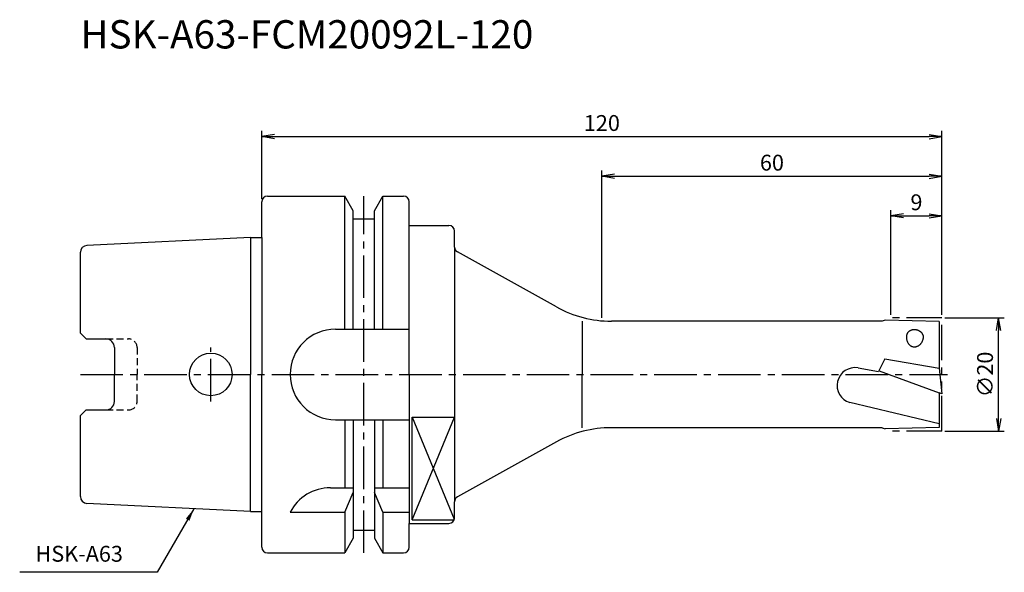
# Model space of a CAD drawing. Extents: x -43 to 131, y -35 to 63.
import ezdxf
from ezdxf.enums import TextEntityAlignment as Align

# ---------------------------------------------------------------- set-up
doc = ezdxf.new("R2010")
doc.units = 0
doc.header["$LTSCALE"] = 10
doc.header["$PDMODE"] = 1
doc.header["$PDSIZE"] = -5
for name, pattern in [('CENTER2', [1.125, 0.75, -0.125, 0.125, -0.125]), ('HIDDEN2', [0.1875, 0.125, -0.0625]), ('PHANTOM2', [1.25, 0.625, -0.125, 0.125, -0.125, 0.125, -0.125])]:
    doc.linetypes.add(name, pattern=pattern)
doc.layers.get('0').update_dxf_attribs({"linetype": 'CONTINUOUS'})
doc.layers.get('DEFPOINTS').update_dxf_attribs({"linetype": 'CONTINUOUS'})
for name, color, linetype in [('240', 4, 'CONTINUOUS'), ('241', 211, 'CONTINUOUS'), ('242', 3, 'CONTINUOUS'), ('245', 2, 'CENTER2'), ('246', 3, 'PHANTOM2'), ('250', 3, 'CONTINUOUS'), ('251', 40, 'CONTINUOUS')]:
    doc.layers.add(name, color=color, linetype=linetype)
doc.styles.get("Standard").update_dxf_attribs({"font": 'romans.shx', "bigfont": 'BIGFONT.SHX'})
doc.styles.add('YOKO', font='romans.shx', dxfattribs={"bigfont": 'extfont.shx'})
doc.dimstyles.new('BIGT', dxfattribs={"dimtxt": 2.8, "dimasz": 2.23, "dimexe": 1, "dimexo": 0.5, "dimgap": 1, "dimtad": 3, "dimdec": 3, "dimtxsty": 'STANDARD', "dimblk1": 'OPEN', "dimblk2": 'OPEN', "dimsah": 1, "dimcen": 0, "dimclrd": 256, "dimclre": 256, "dimclrt": 40, "dimazin": 3, "dimtfac": 1, "dimtdec": 3, "dimtix": 1, "dimtmove": 0, "dimatfit": 3, "dimtolj": 1})

# ---------------------------------------------------------------- blocks, each defined once
blk = doc.blocks.new('_OPEN')
at = {"color": 0, "linetype": 'BYBLOCK'}
for p, q in [((-1, 0.167), (0, 0)), ((-1, -0.167), (0, 0)), ((0, 0), (-1, 0))]:
    blk.add_line(p, q, dxfattribs=at)
blk = doc.blocks.new('*D2')
at = {"layer": '250', "linetype": 'CONTINUOUS'}
for p, q in [((120.5, 10), (131, 10)), ((130, -7.77), (130, 7.77)), ((120.5, -10), (131, -10))]:
    blk.add_line(p, q, dxfattribs=at)
at = {"layer": 'DEFPOINTS', "color": 0, "linetype": 'CONTINUOUS'}
for p in [(120, 10), (130, 10), (120, -10)]:
    blk.add_point(p, dxfattribs=at)
at = {"layer": '250', "linetype": 'CONTINUOUS', "xscale": 2.23, "yscale": 2.23, "zscale": 2.23}
for p, rotation in [((130, 10), 90), ((130, -10), 270)]:
    blk.add_blockref('_OPEN', p, dxfattribs=dict(at, rotation=rotation))
at = {"layer": '250', "color": 40, "linetype": 'CONTINUOUS', "insert": (127.6, 0), "char_height": 2.8, "attachment_point": 5, "rotation": 90}
blk.add_mtext('\\A1;{\\H2.8;∅}20', dxfattribs=at)
blk = doc.blocks.new('*D3')
at = {"layer": '250', "linetype": 'CONTINUOUS'}
for p, q in [((111, 10.5), (111, 29)), ((113.23, 28), (117.77, 28)), ((120, 10.5), (120, 29))]:
    blk.add_line(p, q, dxfattribs=at)
at = {"layer": 'DEFPOINTS', "color": 0, "linetype": 'CONTINUOUS'}
for p in [(120, 28), (111, 10), (120, 10)]:
    blk.add_point(p, dxfattribs=at)
at = {"layer": '250', "linetype": 'CONTINUOUS', "xscale": 2.23, "yscale": 2.23, "zscale": 2.23, "rotation": 180}
blk.add_blockref('_OPEN', (111, 28), dxfattribs=at)
at = {"layer": '250', "linetype": 'CONTINUOUS', "xscale": 2.23, "yscale": 2.23, "zscale": 2.23}
blk.add_blockref('_OPEN', (120, 28), dxfattribs=at)
at = {"layer": '250', "color": 40, "linetype": 'CONTINUOUS', "insert": (115.5, 30.4), "char_height": 2.8, "attachment_point": 5}
blk.add_mtext('\\A1;9', dxfattribs=at)
blk = doc.blocks.new('*D4')
at = {"layer": '250', "linetype": 'CONTINUOUS'}
for p, q in [((60, 9.97), (60, 36)), ((62.23, 35), (117.77, 35)), ((120, 10.5), (120, 36))]:
    blk.add_line(p, q, dxfattribs=at)
at = {"layer": 'DEFPOINTS', "color": 0, "linetype": 'CONTINUOUS'}
for p in [(120, 35), (60, 9.47), (120, 10)]:
    blk.add_point(p, dxfattribs=at)
at = {"layer": '250', "linetype": 'CONTINUOUS', "xscale": 2.23, "yscale": 2.23, "zscale": 2.23, "rotation": 180}
blk.add_blockref('_OPEN', (60, 35), dxfattribs=at)
at = {"layer": '250', "linetype": 'CONTINUOUS', "xscale": 2.23, "yscale": 2.23, "zscale": 2.23}
blk.add_blockref('_OPEN', (120, 35), dxfattribs=at)
at = {"layer": '250', "color": 40, "linetype": 'CONTINUOUS', "insert": (90, 37.4), "char_height": 2.8, "attachment_point": 5}
blk.add_mtext('\\A1;60', dxfattribs=at)
blk = doc.blocks.new('*D5')
at = {"layer": '250', "linetype": 'CONTINUOUS'}
for p, q in [((0, 31), (0, 43)), ((2.23, 42), (117.77, 42)), ((120, 10.5), (120, 43))]:
    blk.add_line(p, q, dxfattribs=at)
at = {"layer": 'DEFPOINTS', "color": 0, "linetype": 'CONTINUOUS'}
for p in [(120, 42), (0, 30.5), (120, 10)]:
    blk.add_point(p, dxfattribs=at)
at = {"layer": '250', "linetype": 'CONTINUOUS', "xscale": 2.23, "yscale": 2.23, "zscale": 2.23, "rotation": 180}
blk.add_blockref('_OPEN', (0, 42), dxfattribs=at)
at = {"layer": '250', "linetype": 'CONTINUOUS', "xscale": 2.23, "yscale": 2.23, "zscale": 2.23}
blk.add_blockref('_OPEN', (120, 42), dxfattribs=at)
at = {"layer": '250', "color": 40, "linetype": 'CONTINUOUS', "insert": (60, 44.4), "char_height": 2.8, "attachment_point": 5}
blk.add_mtext('\\A1;120', dxfattribs=at)
blk = doc.blocks.new('1')
at = {"layer": '240', "linetype": 'CONTINUOUS'}
for p, q in [((1, 31.5), (14.62, 31.5)), ((16.12, 28.9), (14.62, 31.5)), ((19.88, 28.9), (21.38, 31.5)), ((21.38, 31.5), (25, 31.5)), ((0, 24.21), (0, 30.5)), ((26, 26.3), (26, 30.5)), ((16.12, 27.5), (16.12, 28.9)), ((19.88, 27.5), (19.88, 28.9)), ((16.12, 27.5), (19.88, 27.5)), ((-2, 24.21), (-30.86, 22.77)), ((-32, 7.27), (-32, 21.57)), ((109.45, 9.4), (61.69, 9.4)), ((110, 9.6), (109.45, 9.4)), ((119.5, 9.35), (110, 9.6)), ((119.5, 9.35), (119.5, 1.1)), ((-31, 6.27), (-32, 7.27)), ((-31, 6.27), (-27.5, 6.27)), ((-26, 4.77), (-26, 0)), ((-26, -4.77), (-26, 0)), ((119.5, -3.22), (119.5, -9.35)), ((-32, -7.27), (-31, -6.27)), ((-31, -6.27), (-27.5, -6.27)), ((-32, -21.57), (-32, -7.27)), ((109.45, -9.4), (61.69, -9.4)), ((109.45, -9.4), (110, -9.6)), ((119.5, -9.35), (110, -9.6)), ((-2, -24.21), (-30.86, -22.77)), ((0, -30.5), (0, -24.21)), ((16.12, -27.5), (19.88, -27.5)), ((16.12, -27.5), (16.12, -28.9)), ((19.88, -27.5), (19.88, -28.9)), ((26, -30.5), (26, -26.3)), ((16.12, -28.9), (14.62, -31.5)), ((19.88, -28.9), (21.38, -31.5)), ((1, -31.5), (14.62, -31.5)), ((21.38, -31.5), (25, -31.5))]:
    blk.add_line(p, q, dxfattribs=at)
at = {"layer": '240'}
for p, q in [((26, 26.3), (33, 26.3)), ((34, 22.5), (34, 25.3)), ((-2, 24.21), (0, 24.21)), ((51.97, 11.92), (34.51, 21.63)), ((119.53, 1.09), (119.5, 1.1)), ((119.53, 1.09), (120, -3.4)), ((120, -3.4), (119.5, -3.22)), ((51.97, -11.92), (34.51, -21.63)), ((34, -25.3), (34, -22.5)), ((-2, -24.21), (0, -24.21)), ((26, -26.3), (33, -26.3))]:
    blk.add_line(p, q, dxfattribs=at)
at = {"layer": '240', "linetype": 'CONTINUOUS'}
for centre, radius, start, end in [((1, 30.5), 1, 90, 180), ((25, 30.5), 1, 0, 90), ((-30.8, 21.57), 1.2, 92.8624, 180), ((61.69, 29.4), 20, 240.9223, 270), ((-27.5, 4.77), 1.5, 0, 90), ((-27.5, -4.77), 1.5, 270, 0), ((61.69, -29.4), 20, 90, 119.0777), ((-30.8, -21.57), 1.2, 180, 267.1376), ((1, -30.5), 1, 180, 270), ((25, -30.5), 1, 270, 0)]:
    blk.add_arc(centre, radius, start, end, dxfattribs=at)
at = {"layer": '240'}
for centre, start, end in [((33, 25.3), 0, 90), ((35, 22.5), 180, 240.9223), ((35, -22.5), 119.0777, 180), ((33, -25.3), 270, 360)]:
    blk.add_arc(centre, 1, start, end, dxfattribs=at)
at = {"layer": '241', "linetype": 'CONTINUOUS'}
for p, q in [((14.62, 8), (14.62, 31.5)), ((21.38, 8), (21.38, 31.5)), ((16.12, 8), (16.12, 27.5)), ((19.88, 8), (19.88, 27.5)), ((26, 0), (26, 26.3)), ((-2, 24.21), (-2, 0)), ((13, 8), (26, 8)), ((-2, -24.21), (-2, 0)), ((26, 0), (26, -26.3)), ((105.2, 1.15), (108.83, 0.51)), ((119.5, -8.71), (103.75, -4.97)), ((13, -8), (26, -8)), ((14.62, -8), (14.62, -20)), ((16.12, -8), (16.12, -27.5)), ((19.88, -8), (19.88, -27.5)), ((21.38, -8), (21.38, -20)), ((12.11, -20), (16.12, -20)), ((19.88, -20), (26, -20)), ((14.62, -24.34), (16.12, -20.86)), ((21.38, -24.34), (19.88, -20.86)), ((5, -24.34), (14.62, -24.34)), ((14.62, -24.34), (14.62, -31.5)), ((21.38, -24.34), (21.38, -31.5)), ((21.38, -24.34), (26, -24.34))]:
    blk.add_line(p, q, dxfattribs=at)
at = {"layer": '241'}
for p, q in [((0, 24.21), (0, 0)), ((34, 22.5), (34, -22.5)), ((56.5, 9.4), (56.5, 0)), ((109.94, 2.78), (108.83, 0.51)), ((109.94, 2.78), (119.5, 1.1)), ((0, -24.21), (0, 0)), ((56.5, -9.4), (56.5, 0)), ((108.9, 0.64), (119.5, -3.22)), ((26.5, -25.7), (26.5, -7.52)), ((26.5, -7.52), (34, -7.52)), ((26.5, -25.7), (33.91, -25.7))]:
    blk.add_line(p, q, dxfattribs=at)
at = {"layer": '241', "linetype": 'HIDDEN2'}
for p, q in [((-27.5, 6.27), (-23.5, 6.27)), ((-22, 4.77), (-22, 0)), ((-22, -4.77), (-22, 0)), ((-27.5, -6.27), (-23.5, -6.27))]:
    blk.add_line(p, q, dxfattribs=at)
at = {"layer": '241', "linetype": 'CONTINUOUS'}
for points in [[(116.73, 6.42), (116.73, 6.48), (116.74, 6.53), (116.74, 6.59), (116.74, 6.64), (116.73, 6.7), (116.73, 6.75), (116.72, 6.81), (116.7, 6.86), (116.69, 6.92), (116.67, 6.97), (116.64, 7.02), (116.62, 7.08), (116.59, 7.13), (116.56, 7.18), (116.53, 7.23), (116.49, 7.28), (116.45, 7.32), (116.41, 7.37), (116.37, 7.41), (116.32, 7.46), (116.27, 7.5), (116.22, 7.54), (116.17, 7.58), (116.11, 7.61), (116.06, 7.65), (116, 7.68), (115.94, 7.71), (115.88, 7.74), (115.82, 7.76), (115.75, 7.79), (115.69, 7.81), (115.62, 7.83), (115.56, 7.84), (115.49, 7.86), (115.42, 7.87), (115.36, 7.88), (115.29, 7.89), (115.22, 7.89), (115.15, 7.89), (115.08, 7.89), (115.02, 7.89), (114.95, 7.88), (114.88, 7.88), (114.82, 7.87), (114.75, 7.85), (114.69, 7.84), (114.63, 7.82), (114.57, 7.8), (114.51, 7.78), (114.45, 7.75), (114.39, 7.72), (114.34, 7.7), (114.29, 7.66), (114.23, 7.63), (114.19, 7.6), (114.14, 7.56), (114.1, 7.52), (114.05, 7.48), (114.01, 7.44), (113.98, 7.39), (113.94, 7.35), (113.91, 7.3), (113.88, 7.25), (113.86, 7.2), (113.83, 7.15), (113.81, 7.1), (113.8, 7.05), (113.78, 7), (113.77, 6.94)], [(113.77, 6.94), (113.76, 6.86), (113.75, 6.78), (113.74, 6.7), (113.74, 6.62), (113.74, 6.53), (113.74, 6.45), (113.75, 6.37), (113.76, 6.29), (113.77, 6.21), (113.78, 6.13), (113.8, 6.05), (113.82, 5.98), (113.85, 5.9), (113.87, 5.83), (113.9, 5.76), (113.94, 5.69), (113.97, 5.62), (114.01, 5.55), (114.05, 5.49), (114.09, 5.43), (114.14, 5.37), (114.19, 5.31), (114.24, 5.26), (114.29, 5.21), (114.34, 5.17), (114.4, 5.12), (114.46, 5.08), (114.52, 5.05), (114.58, 5.01), (114.64, 4.98), (114.7, 4.96), (114.77, 4.93), (114.83, 4.91), (114.9, 4.9), (114.97, 4.89), (115.03, 4.88), (115.1, 4.87), (115.17, 4.87), (115.24, 4.88), (115.31, 4.88), (115.38, 4.89), (115.45, 4.91), (115.51, 4.93), (115.58, 4.95), (115.65, 4.97), (115.71, 5), (115.78, 5.03), (115.84, 5.07), (115.91, 5.11), (115.97, 5.15), (116.03, 5.2), (116.08, 5.25), (116.14, 5.3), (116.2, 5.35), (116.25, 5.41), (116.3, 5.47), (116.35, 5.53), (116.39, 5.6), (116.44, 5.66), (116.48, 5.73), (116.52, 5.8), (116.55, 5.88), (116.59, 5.95), (116.62, 6.03), (116.64, 6.1), (116.67, 6.18), (116.69, 6.26), (116.71, 6.34), (116.73, 6.42)]]:
    blk.add_lwpolyline(points, dxfattribs=at)
blk.add_circle((-9, 0), 3.75, dxfattribs=at)
for centre, radius, start, end in [((13, 0), 8, 90, 180), ((13, 0), 8, 180, 270), ((104.65, -1.95), 3.15, 80, 253.3069), ((12.11, -28), 8, 90, 152.7434)]:
    blk.add_arc(centre, radius, start, end, dxfattribs=at)
at = {"layer": '241', "linetype": 'HIDDEN2'}
for centre, start, end in [((-23.5, 4.77), 0, 90), ((-23.5, -4.77), 270, 0)]:
    blk.add_arc(centre, 1.5, start, end, dxfattribs=at)
at = {"layer": '242'}
for p, q in [((26.5, -7.52), (33.96, -25.57)), ((26.5, -25.7), (34, -7.52))]:
    blk.add_line(p, q, dxfattribs=at)
at = {"layer": '245', "linetype": 'CENTER2'}
for p, q in [((18, -31.5), (18, 31.5)), ((-9, -4.75), (-9, 4.75))]:
    blk.add_line(p, q, dxfattribs=at)
at = {"layer": '245'}
blk.add_line((-32, 0), (121, 0), dxfattribs=at)
at = {"layer": '246'}
for p, q in [((120, 10), (111, 10)), ((120, -10), (120, 10)), ((120, -10), (111, -10))]:
    blk.add_line(p, q, dxfattribs=at)

msp = doc.modelspace()

# ---------------------------------------------------------------- linework, layer by layer
at = {"layer": '250', "linetype": 'CONTINUOUS'}
msp.add_line((-18.4499, -34.945), (-42.7166, -34.945), dxfattribs=at)

# ---------------------------------------------------------------- block references
at = {"layer": '245'}
msp.add_blockref('1', (0, 0), dxfattribs=at)

# ---------------------------------------------------------------- texts
at = {"layer": '241', "style": 'YOKO'}
msp.add_text('HSK-A63-FCM20092L-120', height=5, dxfattribs=at).set_placement((-32, 56), align=Align.BOTTOM_LEFT)
at = {"layer": '251', "linetype": 'CONTINUOUS', "insert": (-39.9166, -33.945), "char_height": 2.8, "attachment_point": 7, "style": 'YOKO'}
msp.add_mtext('HSK-A63', dxfattribs=at)

# ---------------------------------------------------------------- dimensions: what is measured, and where the dimension line sits
at = {"layer": '250', "linetype": 'CONTINUOUS'}
for base, p1, picture, middle in [((120, 42), (0, 30.5), '*D5', (60, 44.4)), ((120, 35), (60, 9.4713), '*D4', (90, 37.4))]:
    dim = msp.add_linear_dim(base=base, p1=p1, p2=(120, 10), dimstyle='BIGT', dxfattribs=at)
    dim.commit()
    dim.dimension.update_dxf_attribs({"geometry": picture, "text_midpoint": middle})
dim = msp.add_linear_dim(base=(120, 28), p1=(111, 10), p2=(120, 10), dimstyle='BIGT', dxfattribs=at)
dim.commit()
dim.dimension.update_dxf_attribs({"geometry": '*D3', "text_midpoint": (115.5, 28), "dimtype": 160})
dim = msp.add_linear_dim(base=(130, 10), p1=(120, -10), p2=(120, 10), angle=90, text='{\\H2.8;∅}<>', dimstyle='BIGT', dxfattribs=at)
dim.commit()
dim.dimension.update_dxf_attribs({"geometry": '*D2', "text_midpoint": (127.6, 0)})

# ---------------------------------------------------------------- leaders
msp.add_leader([(-11.9672, -23.7166), (-18.4499, -34.945)], dimstyle='BIGT', dxfattribs=at)

doc.saveas('drawing.dxf')
